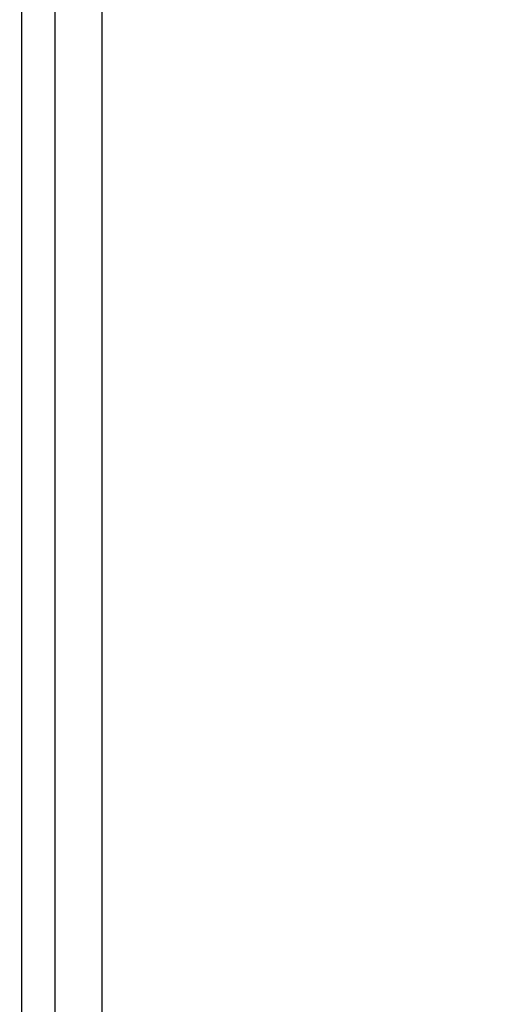
# Model space of a CAD drawing. Units: millimetres. Extents: x 0 to 1189, y 0 to 841.
# Drawn here: x 1076 to 1082, y 187 to 199 of the extents above; entities that cross this region are included whole.
import ezdxf

# ---------------------------------------------------------------- set-up
doc = ezdxf.new("R2010")
doc.units = ezdxf.units.MM
doc.header["$LTSCALE"] = 65.395
doc.layers.get('0').update_dxf_attribs({"linetype": 'CONTINUOUS'})
doc.layers.add('7_ALL_FEATURES', color=7, linetype='CONTINUOUS')
doc.layers.add('DEF_DRAFT_DIM', color=7, linetype='CONTINUOUS')
doc.styles.add('TEXTSTYLE_2', font='ar_wgl__.ttf')
doc.dimstyles.new('DIMSTYLE_6', dxfattribs={"dimtxt": 8, "dimasz": 3, "dimexe": 0.8, "dimexo": 0.2, "dimgap": 2, "dimtad": 1, "dimlfac": 2.5, "dimdsep": 46, "dimtxsty": 'TEXTSTYLE_2', "dimblk": 'OPEN', "dimblk1": 'OPEN', "dimblk2": 'OPEN', "dimcen": 0.09, "dimazin": 2, "dimtp": 0.5, "dimtm": 0.5, "dimtfac": 1, "dimtofl": 0, "dimtmove": 0, "dimatfit": 3, "dimldrblk": 'OPEN', "dimfxl": 0, "dimtolj": 1, "dimarcsym": 0})

# ---------------------------------------------------------------- blocks, each defined once
blk = doc.blocks.new('_OPEN')
at = {"color": 0, "linetype": 'ByBlock'}
for p, q in [((0, 0), (-1, 0.1167)), ((-1, -0.1167), (0, 0)), ((-1, 0), (0, 0))]:
    blk.add_line(p, q, dxfattribs=at)
blk = doc.blocks.new('*D15')
at = {"layer": 'DEF_DRAFT_DIM', "color": 2, "linetype": 'Continuous'}
for p, q in [((996.347, 280.231), (996.347, 96.113)), ((1150.987, 135.635), (1150.987, 96.113)), ((996.347, 96.913), (1073.667, 96.913)), ((1150.987, 96.913), (1073.667, 96.913))]:
    blk.add_line(p, q, dxfattribs=at)
at = {"layer": 'DEF_DRAFT_DIM', "color": 2, "linetype": 'Continuous', "xscale": 3, "yscale": 3, "zscale": 3, "rotation": 180}
blk.add_blockref('_OPEN', (996.347, 96.913), dxfattribs=at)
at = {"layer": 'DEF_DRAFT_DIM', "color": 2, "linetype": 'Continuous', "xscale": 3, "yscale": 3, "zscale": 3}
blk.add_blockref('_OPEN', (1150.987, 96.913), dxfattribs=at)

msp = doc.modelspace()

# ---------------------------------------------------------------- linework, layer by layer
at = {"layer": '7_ALL_FEATURES', "color": 7, "linetype": 'Continuous'}
for p, q in [((1075.8824, 184.3511), (1075.8824, 236.6431)), ((1076.2794, 184.3511), (1076.2794, 236.6431)), ((1076.8355, 236.6431), (1076.8355, 184.3511))]:
    msp.add_line(p, q, dxfattribs=at)

# ---------------------------------------------------------------- dimensions: what is measured, and where the dimension line sits
at = {"layer": 'DEF_DRAFT_DIM', "color": 2, "linetype": 'Continuous'}
dim = msp.add_linear_dim(base=(996.3475, 96.9127), p1=(1150.9875, 135.8354), p2=(996.3475, 280.4311), angle=180, dimstyle='DIMSTYLE_6', dxfattribs=at)
dim.commit()
dim.dimension.update_dxf_attribs({"geometry": '*D15', "text_midpoint": (1059.6898, 96.9127), "dimtype": 160})

doc.saveas('drawing.dxf')
